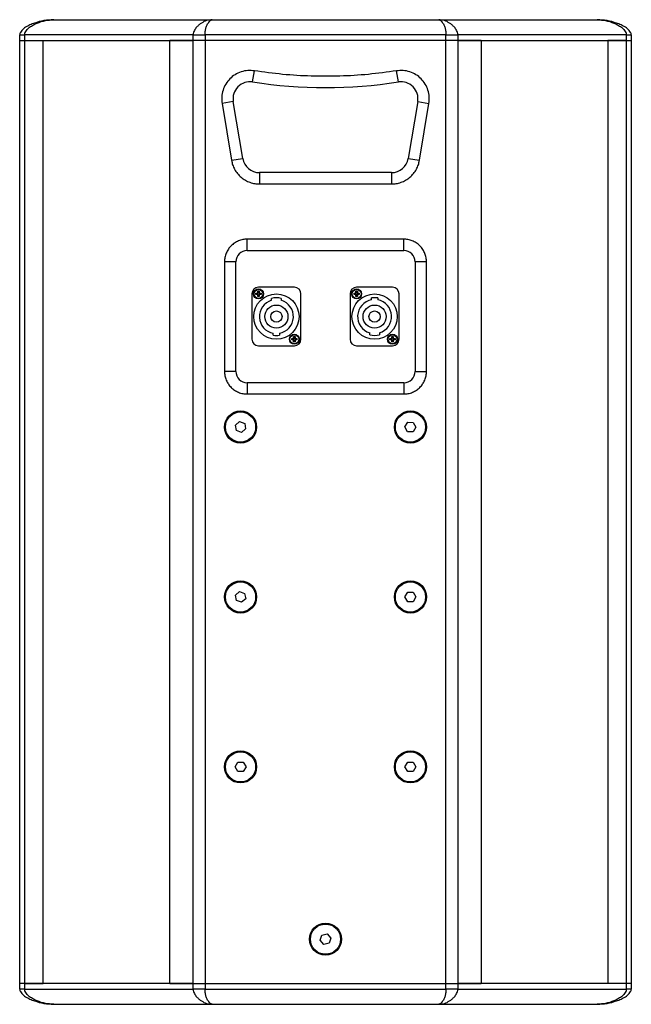
# Model space of a CAD drawing. Units: millimetres. Extents: x -71 to 1925, y 580 to 2424.
# Drawn here: x 1601 to 1925, y 1090 to 1611 of the extents above; entities that cross this region are included whole.
import ezdxf

# ---------------------------------------------------------------- set-up
doc = ezdxf.new("R2010")
doc.units = ezdxf.units.MM
doc.layers.add('DDX10', color=7, linetype='Continuous')

msp = doc.modelspace()

# ---------------------------------------------------------------- linework, layer by layer
at = {"layer": 'DDX10', "color": 7, "linetype": 'Continuous', "lineweight": 25}
for p, q in [((1618.729, 1611.405), (1702.685, 1611.405)), ((1702.685, 1611.405), (1722.229, 1611.405)), ((1722.229, 1611.405), (1803.229, 1611.405)), ((1803.229, 1611.405), (1822.773, 1611.405)), ((1822.773, 1611.405), (1906.729, 1611.405)), ((1600.729, 1600.405), (1600.729, 1603.405)), ((1692.593, 1603.405), (1603.365, 1603.405)), ((1603.365, 1603.405), (1603.365, 1600.405)), ((1692.593, 1600.405), (1692.593, 1603.405)), ((1698.957, 1603.405), (1698.957, 1600.405)), ((1826.501, 1603.405), (1698.957, 1603.405)), ((1826.501, 1600.405), (1826.501, 1603.405)), ((1832.865, 1603.405), (1832.865, 1600.405)), ((1922.093, 1603.405), (1832.865, 1603.405)), ((1922.093, 1600.405), (1922.093, 1603.405)), ((1924.729, 1603.405), (1924.729, 1600.405)), ((1600.729, 1100.905), (1600.729, 1600.405)), ((1600.729, 1600.405), (1603.365, 1600.405)), ((1603.365, 1600.405), (1603.365, 1100.905)), ((1603.365, 1600.405), (1613.229, 1600.405)), ((1603.365, 1600.405), (1692.593, 1600.405)), ((1613.229, 1100.905), (1613.229, 1600.405)), ((1613.229, 1600.405), (1680.229, 1600.405)), ((1680.229, 1100.905), (1680.229, 1600.405)), ((1692.593, 1600.405), (1680.229, 1600.405)), ((1698.957, 1600.405), (1692.593, 1600.405)), ((1692.593, 1100.905), (1692.593, 1600.405)), ((1698.957, 1600.405), (1698.957, 1100.905)), ((1826.501, 1600.405), (1698.957, 1600.405)), ((1826.501, 1100.905), (1826.501, 1600.405)), ((1832.865, 1600.405), (1826.501, 1600.405)), ((1832.865, 1600.405), (1832.865, 1100.905)), ((1845.229, 1600.405), (1832.865, 1600.405)), ((1832.865, 1600.405), (1922.093, 1600.405)), ((1845.229, 1600.405), (1845.229, 1100.905)), ((1845.229, 1600.405), (1912.229, 1600.405)), ((1912.229, 1600.405), (1912.229, 1100.905)), ((1922.093, 1600.405), (1912.229, 1600.405)), ((1922.093, 1100.905), (1922.093, 1600.405)), ((1922.093, 1600.405), (1924.729, 1600.405)), ((1924.729, 1600.405), (1924.729, 1100.905)), ((1724.119, 1578.404), (1725.046, 1584.332)), ((1801.339, 1578.404), (1800.413, 1584.332)), ((1713.851, 1568.038), (1707.932, 1567.055)), ((1707.932, 1567.055), (1712.932, 1536.947)), ((1718.851, 1537.93), (1713.851, 1568.038)), ((1811.608, 1568.038), (1806.608, 1537.93)), ((1811.608, 1568.038), (1817.527, 1567.055)), ((1812.527, 1536.947), (1817.527, 1567.055)), ((1712.932, 1536.947), (1718.851, 1537.93)), ((1806.608, 1537.93), (1812.527, 1536.947)), ((1797.729, 1530.405), (1727.729, 1530.405)), ((1727.729, 1530.405), (1727.729, 1524.405)), ((1797.729, 1530.405), (1797.729, 1524.405)), ((1727.729, 1524.405), (1797.729, 1524.405)), ((1804.229, 1495.155), (1721.229, 1495.155)), ((1721.229, 1489.155), (1721.229, 1495.155)), ((1804.229, 1489.155), (1804.229, 1495.155)), ((1721.229, 1489.155), (1804.229, 1489.155)), ((1709.229, 1483.155), (1709.229, 1425.155)), ((1715.229, 1483.155), (1709.229, 1483.155)), ((1715.229, 1425.155), (1715.229, 1483.155)), ((1810.229, 1483.155), (1810.229, 1425.155)), ((1816.229, 1483.155), (1810.229, 1483.155)), ((1816.229, 1425.155), (1816.229, 1483.155)), ((1723.729, 1466.155), (1723.729, 1442.155)), ((1725.829, 1465.785), (1725.829, 1466.525)), ((1725.829, 1466.525), (1726.662, 1466.525)), ((1726.662, 1465.785), (1725.829, 1465.785)), ((1726.692, 1466.297), (1726.692, 1466.525)), ((1726.692, 1465.785), (1726.692, 1466.012)), ((1726.859, 1467.555), (1727.599, 1467.555)), ((1726.859, 1466.722), (1726.859, 1467.555)), ((1726.859, 1466.692), (1727.087, 1466.692)), ((1727.087, 1465.617), (1726.859, 1465.617)), ((1726.859, 1464.755), (1726.859, 1465.588)), ((1746.229, 1469.655), (1727.229, 1469.655)), ((1727.372, 1466.692), (1727.599, 1466.692)), ((1727.599, 1465.617), (1727.372, 1465.617)), ((1727.599, 1467.555), (1727.599, 1466.722)), ((1727.599, 1465.588), (1727.599, 1464.755)), ((1727.767, 1466.525), (1727.767, 1466.297)), ((1727.767, 1466.012), (1727.767, 1465.785)), ((1727.796, 1466.525), (1728.629, 1466.525)), ((1728.629, 1465.785), (1727.796, 1465.785)), ((1728.629, 1466.525), (1728.629, 1465.785)), ((1749.729, 1442.155), (1749.729, 1466.155)), ((1775.729, 1466.155), (1775.729, 1442.155)), ((1777.829, 1465.785), (1777.829, 1466.525)), ((1777.829, 1466.525), (1778.662, 1466.525)), ((1778.662, 1465.785), (1777.829, 1465.785)), ((1778.692, 1466.297), (1778.692, 1466.525)), ((1778.692, 1465.785), (1778.692, 1466.012)), ((1778.859, 1467.555), (1779.599, 1467.555)), ((1778.859, 1466.722), (1778.859, 1467.555)), ((1778.859, 1466.692), (1779.087, 1466.692)), ((1779.087, 1465.617), (1778.859, 1465.617)), ((1778.859, 1464.755), (1778.859, 1465.588)), ((1798.229, 1469.655), (1779.229, 1469.655)), ((1779.372, 1466.692), (1779.599, 1466.692)), ((1779.599, 1465.617), (1779.372, 1465.617)), ((1779.599, 1467.555), (1779.599, 1466.722)), ((1779.599, 1465.588), (1779.599, 1464.755)), ((1779.767, 1466.525), (1779.767, 1466.297)), ((1779.767, 1466.012), (1779.767, 1465.785)), ((1779.796, 1466.525), (1780.629, 1466.525)), ((1780.629, 1465.785), (1779.796, 1465.785)), ((1780.629, 1466.525), (1780.629, 1465.785)), ((1801.729, 1442.155), (1801.729, 1466.155)), ((1727.599, 1464.755), (1726.859, 1464.755)), ((1734.129, 1462.771), (1734.129, 1463.811)), ((1739.329, 1463.811), (1739.329, 1462.771)), ((1779.599, 1464.755), (1778.859, 1464.755)), ((1787.079, 1463.002), (1787.079, 1464.018)), ((1790.379, 1464.018), (1790.379, 1463.002)), ((1735.079, 1444.292), (1735.079, 1445.307)), ((1738.379, 1445.307), (1738.379, 1444.292)), ((1786.129, 1444.499), (1786.129, 1445.539)), ((1791.329, 1445.539), (1791.329, 1444.499)), ((1744.829, 1442.525), (1745.662, 1442.525)), ((1744.829, 1441.785), (1744.829, 1442.525)), ((1745.662, 1441.785), (1744.829, 1441.785)), ((1745.692, 1442.297), (1745.692, 1442.525)), ((1745.692, 1441.785), (1745.692, 1442.012)), ((1745.859, 1443.555), (1746.599, 1443.555)), ((1745.859, 1442.722), (1745.859, 1443.555)), ((1745.859, 1442.692), (1746.087, 1442.692)), ((1746.087, 1441.617), (1745.859, 1441.617)), ((1745.859, 1440.755), (1745.859, 1441.588)), ((1746.599, 1440.755), (1745.859, 1440.755)), ((1746.372, 1442.692), (1746.599, 1442.692)), ((1746.599, 1441.617), (1746.372, 1441.617)), ((1746.599, 1443.555), (1746.599, 1442.722)), ((1746.599, 1441.588), (1746.599, 1440.755)), ((1746.767, 1442.525), (1746.767, 1442.297)), ((1746.767, 1442.012), (1746.767, 1441.785)), ((1746.796, 1442.525), (1747.629, 1442.525)), ((1747.629, 1441.785), (1746.796, 1441.785)), ((1747.629, 1442.525), (1747.629, 1441.785)), ((1796.829, 1442.525), (1797.662, 1442.525)), ((1796.829, 1441.785), (1796.829, 1442.525)), ((1797.662, 1441.785), (1796.829, 1441.785)), ((1797.692, 1442.297), (1797.692, 1442.525)), ((1797.692, 1441.785), (1797.692, 1442.012)), ((1797.859, 1443.555), (1798.599, 1443.555)), ((1797.859, 1442.722), (1797.859, 1443.555)), ((1797.859, 1442.692), (1798.087, 1442.692)), ((1798.087, 1441.617), (1797.859, 1441.617)), ((1797.859, 1440.755), (1797.859, 1441.588)), ((1798.599, 1440.755), (1797.859, 1440.755)), ((1798.372, 1442.692), (1798.599, 1442.692)), ((1798.599, 1441.617), (1798.372, 1441.617)), ((1798.599, 1443.555), (1798.599, 1442.722)), ((1798.599, 1441.588), (1798.599, 1440.755)), ((1798.767, 1442.525), (1798.767, 1442.297)), ((1798.767, 1442.012), (1798.767, 1441.785)), ((1798.796, 1442.525), (1799.629, 1442.525)), ((1799.629, 1441.785), (1798.796, 1441.785)), ((1799.629, 1442.525), (1799.629, 1441.785)), ((1727.229, 1438.655), (1746.229, 1438.655)), ((1779.229, 1438.655), (1798.229, 1438.655)), ((1715.229, 1425.155), (1709.229, 1425.155)), ((1810.229, 1425.155), (1816.229, 1425.155)), ((1804.229, 1419.155), (1721.229, 1419.155)), ((1721.229, 1419.155), (1721.229, 1413.155)), ((1804.229, 1419.155), (1804.229, 1413.155)), ((1721.229, 1413.155), (1804.229, 1413.155)), ((1715.025, 1396.666), (1717.253, 1398.502)), ((1717.253, 1398.502), (1719.957, 1397.49)), ((1804.843, 1395.696), (1806.322, 1398.175)), ((1806.322, 1398.175), (1809.208, 1398.134)), ((1809.208, 1398.134), (1810.616, 1395.613)), ((1715.501, 1393.819), (1715.025, 1396.666)), ((1718.205, 1392.808), (1715.501, 1393.819)), ((1720.433, 1394.643), (1718.205, 1392.808)), ((1719.957, 1397.49), (1720.433, 1394.643)), ((1806.25, 1393.176), (1804.843, 1395.696)), ((1809.137, 1393.134), (1806.25, 1393.176)), ((1810.616, 1395.613), (1809.137, 1393.134)), ((1714.99, 1306.565), (1717.148, 1308.482)), ((1715.571, 1303.738), (1714.99, 1306.565)), ((1717.148, 1308.482), (1719.887, 1307.572)), ((1720.469, 1304.744), (1718.31, 1302.827)), ((1719.887, 1307.572), (1720.469, 1304.744)), ((1804.842, 1305.655), (1806.286, 1308.155)), ((1806.286, 1303.155), (1804.842, 1305.655)), ((1806.286, 1308.155), (1809.173, 1308.155)), ((1809.173, 1308.155), (1810.616, 1305.655)), ((1810.616, 1305.655), (1809.173, 1303.155)), ((1718.31, 1302.827), (1715.571, 1303.738)), ((1809.173, 1303.155), (1806.286, 1303.155)), ((1714.842, 1215.655), (1716.286, 1218.155)), ((1716.286, 1213.155), (1714.842, 1215.655)), ((1716.286, 1218.155), (1719.173, 1218.155)), ((1719.173, 1218.155), (1720.616, 1215.655)), ((1720.616, 1215.655), (1719.173, 1213.155)), ((1804.842, 1215.655), (1806.286, 1218.155)), ((1806.286, 1213.155), (1804.842, 1215.655)), ((1806.286, 1218.155), (1809.173, 1218.155)), ((1809.173, 1218.155), (1810.616, 1215.655)), ((1810.616, 1215.655), (1809.173, 1213.155)), ((1719.173, 1213.155), (1716.286, 1213.155)), ((1809.173, 1213.155), (1806.286, 1213.155)), ((1759.907, 1123.796), (1760.791, 1126.544)), ((1760.791, 1126.544), (1763.613, 1127.153)), ((1763.613, 1127.153), (1765.551, 1125.014)), ((1761.846, 1121.656), (1759.907, 1123.796)), ((1764.668, 1122.266), (1761.846, 1121.656)), ((1765.551, 1125.014), (1764.668, 1122.266)), ((1603.365, 1100.905), (1600.729, 1100.905)), ((1600.729, 1097.905), (1600.729, 1100.905)), ((1603.365, 1100.905), (1613.229, 1100.905)), ((1603.365, 1100.905), (1603.365, 1097.905)), ((1692.593, 1100.905), (1603.365, 1100.905)), ((1680.229, 1100.905), (1613.229, 1100.905)), ((1680.229, 1100.905), (1692.593, 1100.905)), ((1692.593, 1100.905), (1698.957, 1100.905)), ((1692.593, 1097.905), (1692.593, 1100.905)), ((1698.957, 1100.905), (1826.501, 1100.905)), ((1698.957, 1100.905), (1698.957, 1097.905)), ((1826.501, 1100.905), (1832.865, 1100.905)), ((1826.501, 1097.905), (1826.501, 1100.905)), ((1832.865, 1100.905), (1845.229, 1100.905)), ((1832.865, 1100.905), (1832.865, 1097.905)), ((1922.093, 1100.905), (1832.865, 1100.905)), ((1912.229, 1100.905), (1845.229, 1100.905)), ((1922.093, 1100.905), (1912.229, 1100.905)), ((1924.729, 1100.905), (1922.093, 1100.905)), ((1922.093, 1097.905), (1922.093, 1100.905)), ((1924.729, 1100.905), (1924.729, 1097.905)), ((1603.365, 1097.905), (1692.593, 1097.905)), ((1698.957, 1097.905), (1826.501, 1097.905)), ((1832.865, 1097.905), (1922.093, 1097.905)), ((1618.729, 1089.905), (1702.685, 1089.905)), ((1702.685, 1089.905), (1822.773, 1089.905)), ((1822.773, 1089.905), (1906.729, 1089.905))]:
    msp.add_line(p, q, dxfattribs=at)
for centre, radius in [((1727.229, 1466.155), 2.65), ((1736.729, 1454.155), 12), ((1727.229, 1466.155), 2.35), ((1779.229, 1466.155), 2.65), ((1788.729, 1454.155), 12), ((1779.229, 1466.155), 2.35), ((1736.729, 1454.155), 6.1), ((1788.729, 1454.155), 6.1), ((1736.729, 1454.155), 3), ((1788.729, 1454.155), 3), ((1746.229, 1442.155), 2.65), ((1798.229, 1442.155), 2.65), ((1746.229, 1442.155), 2.35), ((1798.229, 1442.155), 2.35), ((1717.729, 1395.655), 8.5), ((1717.729, 1395.655), 8), ((1807.729, 1395.655), 8.5), ((1807.729, 1395.655), 8), ((1717.729, 1305.655), 8.5), ((1717.729, 1305.655), 8), ((1807.729, 1305.655), 8.5), ((1807.729, 1305.655), 8), ((1717.729, 1215.655), 8.5), ((1717.729, 1215.655), 8), ((1807.729, 1215.655), 8.5), ((1807.729, 1215.655), 8), ((1762.729, 1124.405), 8.5), ((1762.729, 1124.405), 8)]:
    msp.add_circle(centre, radius, dxfattribs=at)
for centre, radius, start, end in [((1722.729, 1569.512), 9, 81.11567, 189.42916), ((1762.729, 1825.405), 250, 261.11567, 278.88433), ((1802.729, 1569.512), 9, 350.57084, 98.88433), ((1727.729, 1539.405), 9, 189.42916, 270), ((1797.729, 1539.405), 9, 270, 350.57084), ((1721.229, 1483.155), 6, 90, 180), ((1804.229, 1483.155), 6, 0, 90), ((1727.229, 1466.155), 3.5, 90, 180), ((1727.229, 1466.155), 0.677, 123.13067, 146.86933), ((1727.229, 1466.155), 0.677, 213.13067, 236.86933), ((1727.229, 1466.155), 0.556, 165.15978, 194.84022), ((1727.229, 1466.155), 0.556, 138.28179, 165.15978), ((1727.229, 1466.155), 0.556, 194.84022, 221.71821), ((1727.229, 1466.155), 0.556, 131.71821, 138.28179), ((1727.229, 1466.155), 0.556, 221.71821, 228.28179), ((1727.229, 1466.155), 0.556, 104.84022, 131.71821), ((1727.229, 1466.155), 0.556, 228.28179, 255.15978), ((1727.229, 1466.155), 0.556, 75.15978, 104.84022), ((1727.229, 1466.155), 0.556, 255.15978, 284.84022), ((1727.229, 1466.155), 0.556, 48.28179, 75.15978), ((1727.229, 1466.155), 0.556, 284.84022, 311.71821), ((1727.229, 1466.155), 0.677, 33.13067, 56.86933), ((1727.229, 1466.155), 0.556, 41.71821, 48.28179), ((1727.229, 1466.155), 0.556, 311.71821, 318.28179), ((1727.229, 1466.155), 0.677, 303.13067, 326.86933), ((1727.229, 1466.155), 0.556, 14.84022, 41.71821), ((1727.229, 1466.155), 0.556, 318.28179, 345.15978), ((1727.229, 1466.155), 0.556, 345.15978, 14.84022), ((1746.229, 1466.155), 3.5, 0, 90), ((1779.229, 1466.155), 3.5, 90, 180), ((1779.229, 1466.155), 0.677, 123.13067, 146.86933), ((1779.229, 1466.155), 0.677, 213.13067, 236.86933), ((1779.229, 1466.155), 0.556, 165.15978, 194.84022), ((1779.229, 1466.155), 0.556, 138.28179, 165.15978), ((1779.229, 1466.155), 0.556, 194.84022, 221.71821), ((1779.229, 1466.155), 0.556, 131.71821, 138.28179), ((1779.229, 1466.155), 0.556, 221.71821, 228.28179), ((1779.229, 1466.155), 0.556, 104.84022, 131.71821), ((1779.229, 1466.155), 0.556, 228.28179, 255.15978), ((1779.229, 1466.155), 0.556, 75.15978, 104.84022), ((1779.229, 1466.155), 0.556, 255.15978, 284.84022), ((1779.229, 1466.155), 0.556, 48.28179, 75.15978), ((1779.229, 1466.155), 0.556, 284.84022, 311.71821), ((1779.229, 1466.155), 0.677, 33.13067, 56.86933), ((1779.229, 1466.155), 0.556, 41.71821, 48.28179), ((1779.229, 1466.155), 0.677, 303.13067, 326.86933), ((1779.229, 1466.155), 0.556, 311.71821, 318.28179), ((1779.229, 1466.155), 0.556, 14.84022, 41.71821), ((1779.229, 1466.155), 0.556, 318.28179, 345.15978), ((1779.229, 1466.155), 0.556, 345.15978, 14.84022), ((1798.229, 1466.155), 3.5, 0, 90), ((1736.729, 1454.155), 9, 106.79145, 259.43602), ((1736.729, 1454.155), 10, 74.92994, 105.07006), ((1736.729, 1454.155), 9, 280.56398, 73.20855), ((1788.729, 1454.155), 9, 100.56398, 253.20855), ((1788.729, 1454.155), 10, 80.50277, 99.49723), ((1788.729, 1454.155), 9, 286.79145, 79.43602), ((1727.229, 1442.155), 3.5, 180, 270), ((1736.729, 1454.155), 10, 260.50277, 279.49723), ((1746.229, 1442.155), 0.677, 123.13067, 146.86933), ((1746.229, 1442.155), 0.677, 213.13067, 236.86933), ((1746.229, 1442.155), 0.556, 165.15978, 194.84022), ((1746.229, 1442.155), 0.556, 138.28179, 165.15978), ((1746.229, 1442.155), 0.556, 194.84022, 221.71821), ((1746.229, 1442.155), 0.556, 131.71821, 138.28179), ((1746.229, 1442.155), 0.556, 221.71821, 228.28179), ((1746.229, 1442.155), 0.556, 104.84022, 131.71821), ((1746.229, 1442.155), 0.556, 228.28179, 255.15978), ((1746.229, 1442.155), 0.556, 75.15978, 104.84022), ((1746.229, 1442.155), 0.556, 255.15978, 284.84022), ((1746.229, 1442.155), 3.5, 270, 0), ((1746.229, 1442.155), 0.556, 48.28179, 75.15978), ((1746.229, 1442.155), 0.556, 284.84022, 311.71821), ((1746.229, 1442.155), 0.677, 33.13067, 56.86933), ((1746.229, 1442.155), 0.556, 41.71821, 48.28179), ((1746.229, 1442.155), 0.677, 303.13067, 326.86933), ((1746.229, 1442.155), 0.556, 311.71821, 318.28179), ((1746.229, 1442.155), 0.556, 14.84022, 41.71821), ((1746.229, 1442.155), 0.556, 318.28179, 345.15978), ((1746.229, 1442.155), 0.556, 345.15978, 14.84022), ((1779.229, 1442.155), 3.5, 180, 270), ((1788.729, 1454.155), 10, 254.92994, 285.07006), ((1798.229, 1442.155), 0.677, 123.13067, 146.86933), ((1798.229, 1442.155), 0.677, 213.13067, 236.86933), ((1798.229, 1442.155), 0.556, 165.15978, 194.84022), ((1798.229, 1442.155), 0.556, 138.28179, 165.15978), ((1798.229, 1442.155), 0.556, 194.84022, 221.71821), ((1798.229, 1442.155), 0.556, 131.71821, 138.28179), ((1798.229, 1442.155), 0.556, 221.71821, 228.28179), ((1798.229, 1442.155), 0.556, 104.84022, 131.71821), ((1798.229, 1442.155), 0.556, 228.28179, 255.15978), ((1798.229, 1442.155), 0.556, 75.15978, 104.84022), ((1798.229, 1442.155), 0.556, 255.15978, 284.84022), ((1798.229, 1442.155), 3.5, 270, 0), ((1798.229, 1442.155), 0.556, 48.28179, 75.15978), ((1798.229, 1442.155), 0.556, 284.84022, 311.71821), ((1798.229, 1442.155), 0.677, 33.13067, 56.86933), ((1798.229, 1442.155), 0.556, 41.71821, 48.28179), ((1798.229, 1442.155), 0.677, 303.13067, 326.86933), ((1798.229, 1442.155), 0.556, 311.71821, 318.28179), ((1798.229, 1442.155), 0.556, 14.84022, 41.71821), ((1798.229, 1442.155), 0.556, 318.28179, 345.15978), ((1798.229, 1442.155), 0.556, 345.15978, 14.84022), ((1721.229, 1425.155), 6, 180, 270), ((1804.229, 1425.155), 6, 270, 0)]:
    msp.add_arc(centre, radius, start, end, dxfattribs=at)
for centre, major_axis, start_param, end_param in [((1727.16, 1466.155), (0.49, 0), 2.8438474, 3.4393379), ((1727.229, 1466.224), (0, 0.49), 5.9854401, 6.5809305), ((1727.229, 1466.086), (0, 0.49), 2.8438474, 3.4393379), ((1727.298, 1466.155), (0.49, 0), 5.9854401, 6.5809305), ((1779.16, 1466.155), (0.49, 0), 2.8438474, 3.4393379), ((1779.229, 1466.224), (0, 0.49), 5.9854401, 6.5809305), ((1779.229, 1466.086), (0, 0.49), 2.8438474, 3.4393379), ((1779.298, 1466.155), (0.49, 0), 5.9854401, 6.5809305), ((1746.16, 1442.155), (0.49, 0), 2.8438474, 3.4393379), ((1746.229, 1442.224), (0, 0.49), 5.9854401, 6.5809305), ((1746.229, 1442.086), (0, 0.49), 2.8438474, 3.4393379), ((1746.298, 1442.155), (0.49, 0), 5.9854401, 6.5809305), ((1798.16, 1442.155), (0.49, 0), 2.8438474, 3.4393379), ((1798.229, 1442.224), (0, 0.49), 5.9854401, 6.5809305), ((1798.229, 1442.086), (0, 0.49), 2.8438474, 3.4393379), ((1798.298, 1442.155), (0.49, 0), 5.9854401, 6.5809305)]:
    msp.add_ellipse(centre, major_axis=major_axis, ratio=0.9901159, start_param=start_param, end_param=end_param, dxfattribs=at)
for points, knots in [([(1618.729, 1611.405), (1616.997, 1611.3), (1613.533, 1611.09), (1609.356, 1609.944), (1606.149, 1608.662), (1603.86, 1607.434), (1602.105, 1606.106), (1601.158, 1604.881), (1600.793, 1604.067), (1600.75, 1603.625), (1600.729, 1603.405)], [0, 0, 0, 0, 0.2499636, 0.4999784, 0.6250615, 0.7501037, 0.8749478, 0.9374005, 0.9688492, 1, 1, 1, 1]), ([(1603.365, 1603.405), (1603.382, 1603.625), (1603.415, 1604.067), (1603.704, 1604.881), (1604.482, 1606.106), (1605.971, 1607.434), (1607.946, 1608.662), (1610.726, 1609.944), (1614.359, 1611.09), (1617.272, 1611.3), (1618.729, 1611.405)], [0, 0, 0, 0, 0.0311499, 0.0625972, 0.1250501, 0.2498948, 0.3749376, 0.5000212, 0.7500365, 1, 1, 1, 1]), ([(1702.685, 1611.405), (1701.693, 1611.3), (1699.708, 1611.09), (1697.433, 1609.944), (1695.677, 1608.662), (1694.415, 1607.434), (1693.422, 1606.106), (1692.861, 1604.881), (1692.634, 1604.067), (1692.607, 1603.625), (1692.593, 1603.405)], [0, 0, 0, 0, 0.24996359, 0.49997837, 0.62506153, 0.75010371, 0.87494777, 0.93740048, 0.96884919, 1, 1, 1, 1]), ([(1698.957, 1603.405), (1698.959, 1603.625), (1698.963, 1604.067), (1699.007, 1604.881), (1699.161, 1606.106), (1699.511, 1607.434), (1700.016, 1608.662), (1700.74, 1609.944), (1701.7, 1611.09), (1702.357, 1611.3), (1702.685, 1611.405)], [0, 0, 0, 0, 0.03114989, 0.06259721, 0.12505006, 0.24989483, 0.37493756, 0.50002115, 0.75003655, 1, 1, 1, 1]), ([(1822.773, 1611.405), (1823.102, 1611.3), (1823.759, 1611.09), (1824.718, 1609.944), (1825.443, 1608.662), (1825.947, 1607.434), (1826.297, 1606.106), (1826.451, 1604.881), (1826.495, 1604.067), (1826.499, 1603.625), (1826.501, 1603.405)], [0, 0, 0, 0, 0.2499636, 0.4999784, 0.6250615, 0.7501037, 0.8749478, 0.9374005, 0.9688492, 1, 1, 1, 1]), ([(1832.865, 1603.405), (1832.852, 1603.625), (1832.824, 1604.067), (1832.598, 1604.881), (1832.037, 1606.106), (1831.044, 1607.434), (1829.781, 1608.662), (1828.026, 1609.944), (1825.751, 1611.09), (1823.766, 1611.3), (1822.773, 1611.405)], [0, 0, 0, 0, 0.0311499, 0.0625972, 0.1250501, 0.2498948, 0.3749376, 0.5000212, 0.7500365, 1, 1, 1, 1]), ([(1906.729, 1611.405), (1908.186, 1611.3), (1911.1, 1611.09), (1914.732, 1609.944), (1917.512, 1608.662), (1919.488, 1607.434), (1920.976, 1606.106), (1921.754, 1604.881), (1922.044, 1604.067), (1922.077, 1603.625), (1922.093, 1603.405)], [0, 0, 0, 0, 0.2499636, 0.4999784, 0.6250615, 0.7501037, 0.8749478, 0.9374005, 0.9688492, 1, 1, 1, 1]), ([(1924.729, 1603.405), (1924.708, 1603.625), (1924.665, 1604.067), (1924.3, 1604.881), (1923.354, 1606.106), (1921.599, 1607.434), (1919.309, 1608.662), (1916.102, 1609.944), (1911.925, 1611.09), (1908.461, 1611.3), (1906.729, 1611.405)], [0, 0, 0, 0, 0.0311499, 0.0625972, 0.1250501, 0.2498948, 0.3749376, 0.5000212, 0.7500365, 1, 1, 1, 1]), ([(1725.046, 1584.332), (1723.883, 1584.434), (1721.524, 1584.641), (1717.999, 1583.889), (1714.751, 1582.382), (1711.976, 1580.164), (1709.784, 1577.367), (1708.308, 1574.105), (1707.589, 1570.574), (1707.819, 1568.217), (1707.932, 1567.055)], [0, 0, 0, 0, 0.1232387, 0.25, 0.3767613, 0.5, 0.6232387, 0.75, 0.8767613, 1, 1, 1, 1]), ([(1800.413, 1584.332), (1795.422, 1583.644), (1785.43, 1582.265), (1770.305, 1581.374), (1755.153, 1581.374), (1740.028, 1582.265), (1730.036, 1583.644), (1725.046, 1584.332)], [0, 0, 0, 0, 0.19968826, 0.39984697, 0.60015998, 0.80031405, 1, 1, 1, 1]), ([(1817.527, 1567.055), (1817.64, 1568.217), (1817.869, 1570.574), (1817.151, 1574.105), (1815.675, 1577.367), (1813.482, 1580.164), (1810.707, 1582.382), (1807.459, 1583.889), (1803.935, 1584.641), (1801.576, 1584.434), (1800.413, 1584.332)], [0, 0, 0, 0, 0.1232387, 0.25, 0.3767613, 0.5, 0.6232387, 0.75, 0.8767613, 1, 1, 1, 1]), ([(1712.932, 1536.947), (1713.108, 1536.134), (1713.467, 1534.469), (1714.552, 1532.087), (1716.055, 1529.853), (1717.976, 1527.899), (1720.219, 1526.324), (1722.669, 1525.206), (1725.197, 1524.527), (1726.898, 1524.445), (1727.729, 1524.405)], [0, 0, 0, 0, 0.1182081, 0.2420517, 0.3699592, 0.5, 0.6300408, 0.7579483, 0.8817919, 1, 1, 1, 1]), ([(1797.729, 1524.405), (1798.56, 1524.445), (1800.262, 1524.527), (1802.79, 1525.206), (1805.239, 1526.324), (1807.482, 1527.899), (1809.403, 1529.853), (1810.907, 1532.087), (1811.991, 1534.469), (1812.351, 1536.134), (1812.527, 1536.947)], [0, 0, 0, 0, 0.1182081, 0.2420517, 0.3699592, 0.5, 0.6300408, 0.7579483, 0.8817919, 1, 1, 1, 1]), ([(1721.229, 1495.155), (1720.451, 1495.111), (1718.881, 1495.022), (1716.607, 1494.309), (1714.513, 1493.194), (1712.691, 1491.693), (1711.19, 1489.871), (1710.075, 1487.777), (1709.362, 1485.503), (1709.273, 1483.933), (1709.229, 1483.155)], [0, 0, 0, 0, 0.1237874, 0.25, 0.3762126, 0.5, 0.6237874, 0.75, 0.8762126, 1, 1, 1, 1]), ([(1816.229, 1483.155), (1816.19, 1483.887), (1816.11, 1485.394), (1815.442, 1487.631), (1814.335, 1489.782), (1812.775, 1491.7), (1810.856, 1493.261), (1808.705, 1494.368), (1806.469, 1495.036), (1804.961, 1495.116), (1804.229, 1495.155)], [0, 0, 0, 0, 0.116516, 0.2400113, 0.3686408, 0.5, 0.6313592, 0.7599887, 0.883484, 1, 1, 1, 1]), ([(1726.814, 1466.525), (1726.806, 1466.525), (1726.759, 1466.525), (1726.709, 1466.525), (1726.668, 1466.525), (1726.662, 1466.525)], [0, 0, 0, 0, 0.1614486, 0.8737999, 1, 1, 1, 1]), ([(1726.662, 1465.785), (1726.668, 1465.785), (1726.709, 1465.785), (1726.759, 1465.785), (1726.806, 1465.785), (1726.814, 1465.785)], [0, 0, 0, 0, 0.1262001, 0.8385514, 1, 1, 1, 1]), ([(1726.859, 1466.722), (1726.859, 1466.716), (1726.859, 1466.675), (1726.859, 1466.625), (1726.859, 1466.578), (1726.859, 1466.57)], [0, 0, 0, 0, 0.1262001, 0.8385514, 1, 1, 1, 1]), ([(1726.859, 1465.74), (1726.859, 1465.731), (1726.859, 1465.684), (1726.859, 1465.634), (1726.859, 1465.594), (1726.859, 1465.588)], [0, 0, 0, 0, 0.16144858, 0.87379986, 1, 1, 1, 1]), ([(1727.599, 1466.57), (1727.599, 1466.578), (1727.599, 1466.625), (1727.599, 1466.675), (1727.599, 1466.716), (1727.599, 1466.722)], [0, 0, 0, 0, 0.1614486, 0.8737999, 1, 1, 1, 1]), ([(1727.599, 1465.588), (1727.599, 1465.594), (1727.599, 1465.634), (1727.599, 1465.684), (1727.599, 1465.731), (1727.599, 1465.74)], [0, 0, 0, 0, 0.1262001, 0.8385514, 1, 1, 1, 1]), ([(1727.796, 1466.525), (1727.79, 1466.525), (1727.749, 1466.525), (1727.7, 1466.525), (1727.653, 1466.525), (1727.644, 1466.525)], [0, 0, 0, 0, 0.1262001, 0.8385514, 1, 1, 1, 1]), ([(1727.644, 1465.785), (1727.653, 1465.785), (1727.7, 1465.785), (1727.749, 1465.785), (1727.79, 1465.785), (1727.796, 1465.785)], [0, 0, 0, 0, 0.1614486, 0.8737999, 1, 1, 1, 1]), ([(1778.814, 1466.525), (1778.806, 1466.525), (1778.759, 1466.525), (1778.709, 1466.525), (1778.668, 1466.525), (1778.662, 1466.525)], [0, 0, 0, 0, 0.1614486, 0.8737999, 1, 1, 1, 1]), ([(1778.662, 1465.785), (1778.668, 1465.785), (1778.709, 1465.785), (1778.759, 1465.785), (1778.806, 1465.785), (1778.814, 1465.785)], [0, 0, 0, 0, 0.1262001, 0.8385514, 1, 1, 1, 1]), ([(1778.859, 1466.722), (1778.859, 1466.716), (1778.859, 1466.675), (1778.859, 1466.625), (1778.859, 1466.578), (1778.859, 1466.57)], [0, 0, 0, 0, 0.1262001, 0.8385514, 1, 1, 1, 1]), ([(1778.859, 1465.74), (1778.859, 1465.731), (1778.859, 1465.684), (1778.859, 1465.634), (1778.859, 1465.594), (1778.859, 1465.588)], [0, 0, 0, 0, 0.1614486, 0.8737999, 1, 1, 1, 1]), ([(1779.599, 1466.57), (1779.599, 1466.578), (1779.599, 1466.625), (1779.599, 1466.675), (1779.599, 1466.716), (1779.599, 1466.722)], [0, 0, 0, 0, 0.1614486, 0.8737999, 1, 1, 1, 1]), ([(1779.599, 1465.588), (1779.599, 1465.594), (1779.599, 1465.634), (1779.599, 1465.684), (1779.599, 1465.731), (1779.599, 1465.74)], [0, 0, 0, 0, 0.1262001, 0.8385514, 1, 1, 1, 1]), ([(1779.796, 1466.525), (1779.79, 1466.525), (1779.749, 1466.525), (1779.7, 1466.525), (1779.653, 1466.525), (1779.644, 1466.525)], [0, 0, 0, 0, 0.1262001, 0.8385514, 1, 1, 1, 1]), ([(1779.644, 1465.785), (1779.653, 1465.785), (1779.7, 1465.785), (1779.749, 1465.785), (1779.79, 1465.785), (1779.796, 1465.785)], [0, 0, 0, 0, 0.1614486, 0.8737999, 1, 1, 1, 1]), ([(1745.814, 1442.525), (1745.806, 1442.525), (1745.759, 1442.525), (1745.709, 1442.525), (1745.668, 1442.525), (1745.662, 1442.525)], [0, 0, 0, 0, 0.1614486, 0.8737999, 1, 1, 1, 1]), ([(1745.662, 1441.785), (1745.668, 1441.785), (1745.709, 1441.785), (1745.759, 1441.785), (1745.806, 1441.785), (1745.814, 1441.785)], [0, 0, 0, 0, 0.1262001, 0.8385514, 1, 1, 1, 1]), ([(1745.859, 1442.722), (1745.859, 1442.716), (1745.859, 1442.675), (1745.859, 1442.625), (1745.859, 1442.578), (1745.859, 1442.57)], [0, 0, 0, 0, 0.1262001, 0.8385514, 1, 1, 1, 1]), ([(1745.859, 1441.74), (1745.859, 1441.731), (1745.859, 1441.684), (1745.859, 1441.634), (1745.859, 1441.594), (1745.859, 1441.588)], [0, 0, 0, 0, 0.16144858, 0.87379986, 1, 1, 1, 1]), ([(1746.599, 1442.57), (1746.599, 1442.578), (1746.599, 1442.625), (1746.599, 1442.675), (1746.599, 1442.716), (1746.599, 1442.722)], [0, 0, 0, 0, 0.1614486, 0.8737999, 1, 1, 1, 1]), ([(1746.599, 1441.588), (1746.599, 1441.594), (1746.599, 1441.634), (1746.599, 1441.684), (1746.599, 1441.731), (1746.599, 1441.74)], [0, 0, 0, 0, 0.1262001, 0.8385514, 1, 1, 1, 1]), ([(1746.796, 1442.525), (1746.79, 1442.525), (1746.749, 1442.525), (1746.7, 1442.525), (1746.653, 1442.525), (1746.644, 1442.525)], [0, 0, 0, 0, 0.1262001, 0.8385514, 1, 1, 1, 1]), ([(1746.644, 1441.785), (1746.653, 1441.785), (1746.7, 1441.785), (1746.749, 1441.785), (1746.79, 1441.785), (1746.796, 1441.785)], [0, 0, 0, 0, 0.1614486, 0.8737999, 1, 1, 1, 1]), ([(1797.814, 1442.525), (1797.806, 1442.525), (1797.759, 1442.525), (1797.709, 1442.525), (1797.668, 1442.525), (1797.662, 1442.525)], [0, 0, 0, 0, 0.1614486, 0.8737999, 1, 1, 1, 1]), ([(1797.662, 1441.785), (1797.668, 1441.785), (1797.709, 1441.785), (1797.759, 1441.785), (1797.806, 1441.785), (1797.814, 1441.785)], [0, 0, 0, 0, 0.1262001, 0.8385514, 1, 1, 1, 1]), ([(1797.859, 1442.722), (1797.859, 1442.716), (1797.859, 1442.675), (1797.859, 1442.625), (1797.859, 1442.578), (1797.859, 1442.57)], [0, 0, 0, 0, 0.1262001, 0.8385514, 1, 1, 1, 1]), ([(1797.859, 1441.74), (1797.859, 1441.731), (1797.859, 1441.684), (1797.859, 1441.634), (1797.859, 1441.594), (1797.859, 1441.588)], [0, 0, 0, 0, 0.1614486, 0.8737999, 1, 1, 1, 1]), ([(1798.599, 1442.57), (1798.599, 1442.578), (1798.599, 1442.625), (1798.599, 1442.675), (1798.599, 1442.716), (1798.599, 1442.722)], [0, 0, 0, 0, 0.1614486, 0.8737999, 1, 1, 1, 1]), ([(1798.599, 1441.588), (1798.599, 1441.594), (1798.599, 1441.634), (1798.599, 1441.684), (1798.599, 1441.731), (1798.599, 1441.74)], [0, 0, 0, 0, 0.1262001, 0.8385514, 1, 1, 1, 1]), ([(1798.796, 1442.525), (1798.79, 1442.525), (1798.749, 1442.525), (1798.7, 1442.525), (1798.653, 1442.525), (1798.644, 1442.525)], [0, 0, 0, 0, 0.1262001, 0.8385514, 1, 1, 1, 1]), ([(1798.644, 1441.785), (1798.653, 1441.785), (1798.7, 1441.785), (1798.749, 1441.785), (1798.79, 1441.785), (1798.796, 1441.785)], [0, 0, 0, 0, 0.16144858, 0.87379986, 1, 1, 1, 1]), ([(1709.229, 1425.155), (1709.273, 1424.377), (1709.362, 1422.806), (1710.075, 1420.532), (1711.19, 1418.438), (1712.691, 1416.616), (1714.513, 1415.116), (1716.607, 1414.001), (1718.881, 1413.287), (1720.451, 1413.199), (1721.229, 1413.155)], [0, 0, 0, 0, 0.1237874, 0.25, 0.3762126, 0.5, 0.6237874, 0.75, 0.8762126, 1, 1, 1, 1]), ([(1804.229, 1413.155), (1805.007, 1413.199), (1806.578, 1413.287), (1808.852, 1414.001), (1810.946, 1415.116), (1812.768, 1416.616), (1814.268, 1418.438), (1815.383, 1420.532), (1816.097, 1422.806), (1816.185, 1424.377), (1816.229, 1425.155)], [0, 0, 0, 0, 0.1237874, 0.25, 0.3762126, 0.5, 0.6237874, 0.75, 0.8762126, 1, 1, 1, 1]), ([(1600.729, 1097.905), (1600.75, 1097.685), (1600.793, 1097.243), (1601.158, 1096.429), (1602.105, 1095.204), (1603.86, 1093.876), (1606.149, 1092.647), (1609.356, 1091.366), (1613.533, 1090.22), (1616.997, 1090.01), (1618.729, 1089.905)], [0, 0, 0, 0, 0.0311499, 0.0625972, 0.1250501, 0.2498948, 0.3749376, 0.5000212, 0.7500365, 1, 1, 1, 1]), ([(1618.729, 1089.905), (1617.272, 1090.01), (1614.359, 1090.22), (1610.726, 1091.366), (1607.946, 1092.647), (1605.971, 1093.876), (1604.482, 1095.204), (1603.704, 1096.429), (1603.415, 1097.243), (1603.382, 1097.685), (1603.365, 1097.905)], [0, 0, 0, 0, 0.2499636, 0.4999784, 0.6250615, 0.7501037, 0.8749478, 0.9374005, 0.9688492, 1, 1, 1, 1]), ([(1692.593, 1097.905), (1692.607, 1097.685), (1692.634, 1097.243), (1692.861, 1096.429), (1693.422, 1095.204), (1694.415, 1093.876), (1695.677, 1092.647), (1697.433, 1091.366), (1699.708, 1090.22), (1701.693, 1090.01), (1702.685, 1089.905)], [0, 0, 0, 0, 0.0311499, 0.0625972, 0.1250501, 0.2498948, 0.3749376, 0.5000212, 0.7500365, 1, 1, 1, 1]), ([(1702.685, 1089.905), (1702.357, 1090.01), (1701.7, 1090.22), (1700.74, 1091.366), (1700.016, 1092.647), (1699.511, 1093.876), (1699.161, 1095.204), (1699.007, 1096.429), (1698.963, 1097.243), (1698.959, 1097.685), (1698.957, 1097.905)], [0, 0, 0, 0, 0.2499636, 0.4999784, 0.6250615, 0.7501037, 0.8749478, 0.9374005, 0.9688492, 1, 1, 1, 1]), ([(1826.501, 1097.905), (1826.499, 1097.685), (1826.495, 1097.243), (1826.451, 1096.429), (1826.297, 1095.204), (1825.947, 1093.876), (1825.443, 1092.647), (1824.718, 1091.366), (1823.759, 1090.22), (1823.102, 1090.01), (1822.773, 1089.905)], [0, 0, 0, 0, 0.0311499, 0.0625972, 0.1250501, 0.2498948, 0.3749376, 0.5000212, 0.7500365, 1, 1, 1, 1]), ([(1822.773, 1089.905), (1823.766, 1090.01), (1825.751, 1090.22), (1828.026, 1091.366), (1829.781, 1092.647), (1831.044, 1093.876), (1832.037, 1095.204), (1832.598, 1096.429), (1832.824, 1097.243), (1832.852, 1097.685), (1832.865, 1097.905)], [0, 0, 0, 0, 0.2499636, 0.4999784, 0.6250615, 0.7501037, 0.8749478, 0.9374005, 0.9688492, 1, 1, 1, 1]), ([(1922.093, 1097.905), (1922.077, 1097.685), (1922.044, 1097.243), (1921.754, 1096.429), (1920.976, 1095.204), (1919.488, 1093.876), (1917.512, 1092.647), (1914.732, 1091.366), (1911.1, 1090.22), (1908.186, 1090.01), (1906.729, 1089.905)], [0, 0, 0, 0, 0.0311499, 0.0625972, 0.1250501, 0.2498948, 0.3749376, 0.5000212, 0.7500365, 1, 1, 1, 1]), ([(1906.729, 1089.905), (1908.461, 1090.01), (1911.925, 1090.22), (1916.102, 1091.366), (1919.309, 1092.647), (1921.599, 1093.876), (1923.354, 1095.204), (1924.3, 1096.429), (1924.665, 1097.243), (1924.708, 1097.685), (1924.729, 1097.905)], [0, 0, 0, 0, 0.2499636, 0.4999784, 0.6250615, 0.7501037, 0.8749478, 0.9374005, 0.9688492, 1, 1, 1, 1])]:
    msp.add_open_spline(points, degree=3, knots=knots, dxfattribs=at)
for points in [[(1600.729, 1603.405), (1600.762, 1603.405), (1600.829, 1603.405), (1601.368, 1603.405), (1602.186, 1603.405), (1602.972, 1603.405), (1603.365, 1603.405)], [(1692.593, 1603.405), (1693.033, 1603.405), (1693.914, 1603.405), (1695.494, 1603.405), (1697.189, 1603.405), (1698.368, 1603.405), (1698.957, 1603.405)], [(1826.501, 1603.405), (1827.091, 1603.405), (1828.269, 1603.405), (1829.965, 1603.405), (1831.545, 1603.405), (1832.425, 1603.405), (1832.865, 1603.405)], [(1922.093, 1603.405), (1922.486, 1603.405), (1923.273, 1603.405), (1924.091, 1603.405), (1924.629, 1603.405), (1924.696, 1603.405), (1924.729, 1603.405)], [(1603.365, 1097.905), (1602.972, 1097.905), (1602.186, 1097.905), (1601.368, 1097.905), (1600.829, 1097.905), (1600.762, 1097.905), (1600.729, 1097.905)], [(1698.957, 1097.905), (1698.368, 1097.905), (1697.189, 1097.905), (1695.494, 1097.905), (1693.914, 1097.905), (1693.033, 1097.905), (1692.593, 1097.905)], [(1832.865, 1097.905), (1832.425, 1097.905), (1831.545, 1097.905), (1829.965, 1097.905), (1828.269, 1097.905), (1827.091, 1097.905), (1826.501, 1097.905)], [(1924.729, 1097.905), (1924.696, 1097.905), (1924.629, 1097.905), (1924.091, 1097.905), (1923.273, 1097.905), (1922.486, 1097.905), (1922.093, 1097.905)]]:
    msp.add_open_spline(points, degree=3, dxfattribs=at)

doc.saveas('drawing.dxf')
